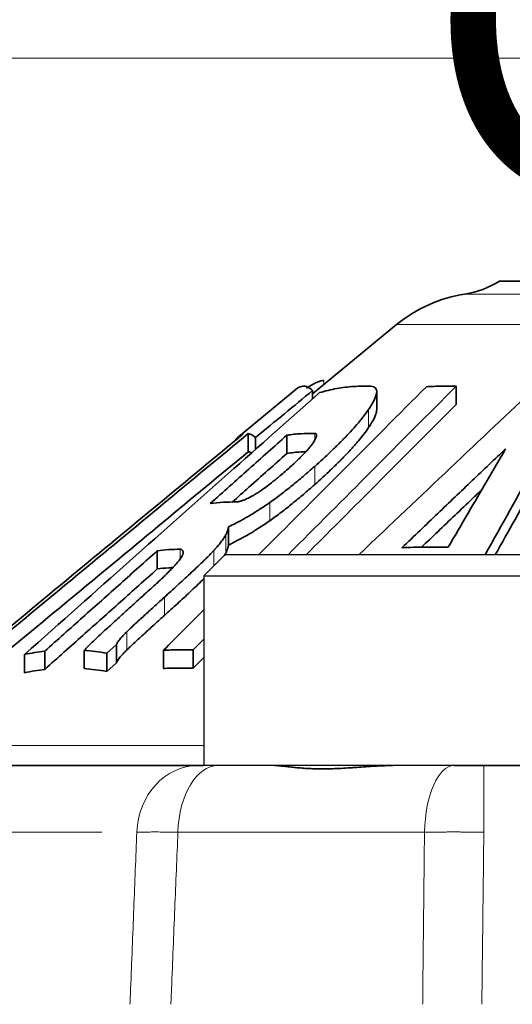
# Model space of a CAD drawing. Units: millimetres. Extents: x -150 to 1074, y -503 to 498.
# Drawn here: x 297 to 311, y -335 to -307 of the extents above; entities that cross this region are included whole.
import ezdxf

# ---------------------------------------------------------------- set-up
doc = ezdxf.new("R2010")
doc.units = ezdxf.units.MM
doc.layers.add('1', color=7, linetype='Continuous', true_color=0xffffff)

msp = doc.modelspace()

# ---------------------------------------------------------------- linework, layer by layer
at = {"layer": '1', "color": 251, "linetype": 'Continuous', "lineweight": 18}
msp.add_line((394.836, -307.965), (244.407, -307.965), dxfattribs=at)
at = {"layer": '1', "color": 2, "linetype": 'Continuous', "lineweight": 35}
for p, q in [((310.199, -314.315), (345.373, -314.315)), ((304.881, -317.527), (307.273, -315.556)), ((304.408, -317.399), (302.767, -318.751)), ((304.881, -317.435), (304.881, -317.67)), ((308.965, -317.314), (308.965, -317.832)), ((306.705, -317.997), (306.705, -317.471)), ((302.699, -318.816), (302.699, -318.842)), ((303.049, -318.66), (303.049, -319.178)), ((303.256, -318.773), (303.256, -319.111)), ((304.148, -318.707), (304.148, -319.225)), ((302.489, -321.315), (302.489, -321.834)), ((300.459, -321.998), (300.459, -322.516)), ((299.299, -324.669), (299.02, -324.918)), ((299.299, -324.669), (299.299, -325.187)), ((296.68, -324.953), (296.68, -325.471)), ((297.255, -324.859), (297.255, -325.377)), ((298.376, -324.835), (298.376, -325.354)), ((299.02, -324.918), (299.02, -325.436)), ((300.635, -324.831), (300.635, -325.349)), ((301.482, -324.822), (301.482, -325.341)), ((299.299, -325.187), (299.02, -325.436)), ((283.574, -328.115), (301.606, -328.115)), ((309.754, -328.115), (318.817, -328.115))]:
    msp.add_line(p, q, dxfattribs=at)
at = {"layer": '1', "color": 6, "linetype": 'Continuous', "lineweight": 13}
for p, q in [((346.355, -314.687), (309.218, -314.687)), ((325.681, -315.556), (307.273, -315.556)), ((305.198, -317.148), (305.198, -317.266)), ((306.476, -317.97), (306.476, -318.488)), ((304.94, -318.657), (304.94, -318.836)), ((304.939, -319.594), (304.939, -320.112)), ((303.661, -320.624), (303.661, -321.143)), ((302.408, -321.548), (302.408, -322.067)), ((301.108, -321.954), (301.108, -322.23)), ((302.072, -321.987), (302.072, -322.43)), ((300.662, -323.321), (300.662, -323.839)), ((299.591, -324.307), (299.591, -324.825)), ((301.786, -327.545), (292.729, -327.545)), ((309.754, -328.115), (309.754, -330.011)), ((282.845, -330.011), (298.876, -330.011)), ((301.046, -330.011), (308.065, -330.011))]:
    msp.add_line(p, q, dxfattribs=at)
at = {"layer": '1', "color": 2, "linetype": 'Continuous', "lineweight": 25}
for p, q in [((302.386, -322.115), (301.786, -322.715)), ((306.786, -322.115), (302.386, -322.115)), ((311.186, -322.115), (306.786, -322.115)), ((301.786, -322.715), (306.786, -322.715)), ((301.786, -322.715), (301.786, -328.115)), ((306.786, -322.715), (311.786, -322.715)), ((306.786, -328.115), (301.786, -328.115)), ((309.754, -328.115), (306.786, -328.115))]:
    msp.add_line(p, q, dxfattribs=at)
at = {"layer": '1', "color": 2, "linetype": 'Continuous', "lineweight": 35}
for centre, radius, start, end in [((308.843, -312.215), 2.5, 278.617, 302.8599), ((309.817, -318.642), 4, 98.617, 129.5)]:
    msp.add_arc(centre, radius, start, end, dxfattribs=at)
at = {"layer": '1', "color": 6, "linetype": 'Continuous', "lineweight": 13}
for centre, ratio in [((301.606, -330.115), 0.866025), ((302.191, -330.115), 0.573366), ((308.91, -330.115), 0.422851)]:
    msp.add_ellipse(centre, major_axis=(0, 2), ratio=ratio, start_param=0, end_param=1.518436, dxfattribs=at)
at = {"layer": '1', "color": 2, "linetype": 'Continuous', "lineweight": 35}
for points, knots in [([(305.198, -317.148), (305.179, -317.147), (305.134, -317.151), (305.046, -317.179), (304.935, -317.231), (304.82, -317.296), (304.741, -317.345), (304.71, -317.364)], [0, 0, 0, 0, 0.218269, 0.436538, 0.654807, 0.873077, 1, 1, 1, 1]), ([(303.343, -322.115), (304.151, -321.305), (305.775, -319.676), (307.336, -318.11), (308.119, -317.326)], [0, 0, 0, 0, 0.488397, 1, 1, 1, 1]), ([(308.965, -317.314), (308.171, -318.111), (306.599, -319.688), (304.979, -321.313), (304.18, -322.115)], [0, 0, 0, 0, 0.513215, 1, 1, 1, 1]), ([(304.881, -317.435), (304.834, -317.39), (304.741, -317.323), (304.602, -317.298), (304.491, -317.337), (304.426, -317.384), (304.407, -317.399)], [0, 0, 0, 0, 0.294085, 0.58817, 0.882256, 1, 1, 1, 1]), ([(311.247, -317.329), (310.468, -318.062), (308.857, -319.585), (307.1, -321.253), (306.194, -322.114)], [0, 0, 0, 0, 0.507405, 1, 1, 1, 1]), ([(306.539, -317.314), (306.57, -317.316), (306.597, -317.321), (306.631, -317.334), (306.646, -317.342), (306.659, -317.352), (306.667, -317.36), (306.671, -317.363), (306.688, -317.384), (306.697, -317.405), (306.704, -317.44), (306.705, -317.459), (306.704, -317.48), (306.703, -317.495), (306.702, -317.502), (306.696, -317.54), (306.687, -317.573), (306.662, -317.642), (306.645, -317.679), (306.616, -317.738), (306.606, -317.758), (306.583, -317.798), (306.571, -317.819), (306.534, -317.882), (306.506, -317.925), (306.476, -317.97)], [0, 0, 0, 0, 0.125, 0.125, 0.1875, 0.21875, 0.21875, 0.25, 0.25, 0.375, 0.375, 0.4375, 0.46875, 0.46875, 0.5, 0.5, 0.625, 0.625, 0.75, 0.75, 0.8125, 0.8125, 0.875, 0.875, 1, 1, 1, 1]), ([(309.791, -322.115), (310.278, -321.241), (311.214, -319.566), (312.071, -318.043), (312.481, -317.316)], [0, 0, 0, 0, 0.496238, 1, 1, 1, 1]), ([(308.965, -317.832), (308.171, -318.629), (306.764, -320.041), (305.319, -321.49), (304.696, -322.115)], [0, 0, 0, 0, 0.573554, 1, 1, 1, 1]), ([(306.476, -317.97), (306.435, -318.031), (306.39, -318.094), (306.316, -318.19), (306.29, -318.222), (306.238, -318.288), (306.21, -318.321), (306.126, -318.421), (306.067, -318.489), (305.944, -318.624), (305.879, -318.693), (305.78, -318.796), (305.746, -318.831), (305.677, -318.9), (305.643, -318.935), (305.538, -319.039), (305.466, -319.108), (305.247, -319.316), (305.095, -319.455), (304.939, -319.594)], [0, 0, 0, 0, 0.125, 0.125, 0.1875, 0.1875, 0.25, 0.25, 0.375, 0.375, 0.5, 0.5, 0.5625, 0.5625, 0.625, 0.625, 0.75, 0.75, 1, 1, 1, 1]), ([(306.476, -318.488), (306.506, -318.444), (306.534, -318.401), (306.584, -318.317), (306.606, -318.277), (306.645, -318.199), (306.661, -318.162), (306.677, -318.117), (306.68, -318.109), (306.686, -318.092), (306.688, -318.083), (306.695, -318.058), (306.699, -318.043), (306.703, -318.012), (306.705, -317.998), (306.705, -317.984)], [0, 0, 0, 0, 0.221607, 0.221607, 0.443213, 0.443213, 0.66482, 0.66482, 0.720222, 0.720222, 0.775623, 0.775623, 0.886427, 0.886427, 1, 1, 1, 1]), ([(310.08, -322.115), (310.463, -321.429), (311.299, -319.934), (312.071, -318.561), (312.481, -317.834)], [0, 0, 0, 0, 0.440775, 1, 1, 1, 1]), ([(304.939, -320.112), (305.095, -319.973), (305.247, -319.834), (305.467, -319.626), (305.538, -319.557), (305.644, -319.452), (305.678, -319.418), (305.747, -319.348), (305.781, -319.314), (305.88, -319.211), (305.944, -319.142), (306.037, -319.04), (306.067, -319.006), (306.126, -318.939), (306.155, -318.905), (306.239, -318.805), (306.292, -318.74), (306.39, -318.612), (306.435, -318.549), (306.476, -318.488)], [0, 0, 0, 0, 0.25, 0.25, 0.375, 0.375, 0.4375, 0.4375, 0.5, 0.5, 0.625, 0.625, 0.6875, 0.6875, 0.75, 0.75, 0.875, 0.875, 1, 1, 1, 1]), ([(304.897, -318.921), (304.919, -318.887), (304.939, -318.855), (304.963, -318.809), (304.97, -318.794), (304.982, -318.766), (304.987, -318.753), (304.992, -318.734), (304.994, -318.728), (304.995, -318.717), (304.996, -318.711), (304.996, -318.696), (304.994, -318.687), (304.988, -318.676), (304.985, -318.673), (304.979, -318.667), (304.968, -318.66), (304.953, -318.657), (304.94, -318.657)], [0, 0, 0, 0, 0.25, 0.25, 0.375, 0.375, 0.5, 0.5, 0.5625, 0.5625, 0.625, 0.625, 0.75, 0.75, 0.8125, 0.8125, 0.875, 1, 1, 1, 1]), ([(302.594, -320.612), (302.752, -320.47), (303.276, -320.003), (303.791, -319.543), (304.148, -319.225)], [0, 0, 0, 0, 0.301676, 1, 1, 1, 1]), ([(304.682, -319.176), (304.636, -319.178), (304.458, -319.186), (304.28, -319.205), (304.148, -319.225)], [0, 0, 0, 0, 0.257764, 1, 1, 1, 1]), ([(302.947, -320.544), (302.993, -320.526), (303.042, -320.503), (303.107, -320.469), (303.12, -320.462), (303.147, -320.448), (303.16, -320.44), (303.201, -320.417), (303.256, -320.384), (303.312, -320.349), (303.354, -320.321), (303.368, -320.312), (303.396, -320.293), (303.41, -320.283), (303.48, -320.235), (303.536, -320.195), (303.645, -320.113), (303.698, -320.072), (303.778, -320.008), (303.805, -319.987), (303.857, -319.944), (303.883, -319.922), (303.961, -319.858), (304.011, -319.815), (304.112, -319.728), (304.161, -319.684), (304.21, -319.641)], [0, 0, 0, 0, 0.125, 0.125, 0.15625, 0.15625, 0.1875, 0.1875, 0.25, 0.3125, 0.3125, 0.34375, 0.34375, 0.375, 0.375, 0.5, 0.5, 0.625, 0.625, 0.6875, 0.6875, 0.75, 0.75, 0.875, 0.875, 1, 1, 1, 1]), ([(309.692, -320.263), (309.604, -320.347), (309.194, -320.738), (308.626, -321.28), (308.137, -321.747), (307.983, -321.895)], [0, 0, 0, 0, 0.160392, 0.737374, 1, 1, 1, 1]), ([(303.661, -320.624), (303.562, -320.695), (303.462, -320.762), (303.337, -320.843), (303.312, -320.859), (303.262, -320.89), (303.187, -320.937), (303.112, -320.982), (303.038, -321.025), (303.013, -321.039), (302.964, -321.067), (302.89, -321.109), (302.818, -321.148), (302.675, -321.224), (302.581, -321.271), (302.489, -321.315)], [0, 0, 0, 0, 0.25, 0.25, 0.3125, 0.3125, 0.375, 0.5, 0.5, 0.5625, 0.5625, 0.625, 0.75, 0.75, 1, 1, 1, 1]), ([(302.489, -321.834), (302.581, -321.789), (302.675, -321.742), (302.866, -321.641), (302.963, -321.587), (303.088, -321.514), (303.113, -321.499), (303.162, -321.47), (303.237, -321.424), (303.412, -321.314), (303.562, -321.213), (303.661, -321.143)], [0, 0, 0, 0, 0.25, 0.25, 0.5, 0.5, 0.5625, 0.5625, 0.625, 0.75, 1, 1, 1, 1]), ([(300.359, -323.001), (300.409, -322.956), (300.458, -322.911), (300.555, -322.821), (300.603, -322.776), (300.696, -322.687), (300.742, -322.642), (300.83, -322.554), (300.872, -322.51), (300.934, -322.444), (300.953, -322.422), (300.992, -322.379), (301.011, -322.357), (301.064, -322.294), (301.096, -322.253), (301.129, -322.205), (301.135, -322.196), (301.147, -322.177), (301.163, -322.15), (301.176, -322.125), (301.185, -322.102), (301.188, -322.095), (301.192, -322.081), (301.194, -322.074), (301.197, -322.055), (301.197, -322.043), (301.195, -322.034)], [0, 0, 0, 0, 0.125, 0.125, 0.25, 0.25, 0.375, 0.375, 0.5, 0.5, 0.5625, 0.5625, 0.625, 0.625, 0.75, 0.75, 0.78125, 0.78125, 0.8125, 0.875, 0.875, 0.90625, 0.90625, 0.9375, 0.9375, 1, 1, 1, 1]), ([(302.072, -321.987), (302.06, -322.001), (302.047, -322.015), (302.022, -322.042), (302.009, -322.056), (301.97, -322.097), (301.942, -322.124), (301.887, -322.18), (301.859, -322.207), (301.803, -322.263), (301.774, -322.291), (301.688, -322.374), (301.629, -322.43), (301.511, -322.541), (301.452, -322.597), (301.272, -322.764), (301.151, -322.875), (300.908, -323.098), (300.785, -323.21), (300.662, -323.321)], [0, 0, 0, 0, 0.03125, 0.03125, 0.0625, 0.0625, 0.125, 0.125, 0.1875, 0.1875, 0.25, 0.25, 0.375, 0.375, 0.5, 0.5, 0.75, 0.75, 1, 1, 1, 1]), ([(302.363, -322.143), (302.369, -322.133), (302.386, -322.107), (302.4, -322.081), (302.408, -322.067)], [0, 0, 0, 0, 0.384947, 1, 1, 1, 1]), ([(300.886, -322.478), (300.852, -322.48), (300.71, -322.488), (300.567, -322.502), (300.459, -322.516)], [0, 0, 0, 0, 0.239995, 1, 1, 1, 1]), ([(300.662, -323.839), (300.785, -323.728), (300.908, -323.617), (301.152, -323.394), (301.273, -323.282), (301.452, -323.115), (301.512, -323.059), (301.63, -322.948), (301.688, -322.892), (301.76, -322.823), (301.774, -322.809), (301.788, -322.795)], [0, 0, 0, 0, 0.320083, 0.320083, 0.640166, 0.640166, 0.800208, 0.800208, 0.96025, 0.96025, 1, 1, 1, 1]), ([(300.662, -323.321), (300.571, -323.403), (300.48, -323.485), (300.3, -323.649), (300.209, -323.732), (300.03, -323.896), (299.94, -323.978), (299.808, -324.101), (299.764, -324.142), (299.698, -324.204), (299.676, -324.225), (299.633, -324.266), (299.612, -324.286), (299.591, -324.307)], [0, 0, 0, 0, 0.25, 0.25, 0.5, 0.5, 0.75, 0.75, 0.875, 0.875, 0.9375, 0.9375, 1, 1, 1, 1]), ([(298.376, -324.835), (298.399, -324.811), (298.423, -324.786), (298.472, -324.736), (298.498, -324.712), (298.574, -324.637), (298.626, -324.587), (298.731, -324.487), (298.784, -324.437), (298.892, -324.336), (298.946, -324.286), (299.109, -324.136), (299.218, -324.035), (299.438, -323.835), (299.549, -323.734), (299.66, -323.634)], [0, 0, 0, 0, 0.0625, 0.0625, 0.125, 0.125, 0.25, 0.25, 0.375, 0.375, 0.5, 0.5, 0.75, 0.75, 1, 1, 1, 1]), ([(299.591, -324.825), (299.612, -324.804), (299.633, -324.784), (299.677, -324.743), (299.698, -324.722), (299.764, -324.661), (299.808, -324.62), (299.94, -324.496), (300.03, -324.414), (300.209, -324.25), (300.3, -324.168), (300.48, -324.004), (300.571, -323.921), (300.662, -323.839)], [0, 0, 0, 0, 0.0625, 0.0625, 0.125, 0.125, 0.25, 0.25, 0.5, 0.5, 0.75, 0.75, 1, 1, 1, 1]), ([(301.606, -328.115), (301.64, -328.115), (301.695, -328.115), (301.756, -328.115), (301.777, -328.115)], [0, 0, 0, 0, 0.670297, 1, 1, 1, 1]), ([(307.178, -328.115), (307.156, -328.115), (307.134, -328.116), (307.09, -328.116), (307.025, -328.117), (306.959, -328.119), (306.828, -328.123), (306.741, -328.128), (306.481, -328.143), (306.308, -328.156), (306.093, -328.171), (306.05, -328.174), (305.965, -328.179), (305.923, -328.182), (305.797, -328.19), (305.632, -328.199), (305.392, -328.208), (305.237, -328.21), (305.142, -328.21), (305.123, -328.21), (305.085, -328.21), (305.067, -328.21), (305.011, -328.209), (304.974, -328.208), (304.866, -328.205), (304.727, -328.199), (304.532, -328.185), (304.411, -328.174), (304.324, -328.165), (304.296, -328.161), (304.24, -328.155), (304.213, -328.152), (304.135, -328.143), (304.085, -328.138), (303.992, -328.128), (303.949, -328.123), (303.868, -328.117), (303.831, -328.115), (303.796, -328.115)], [0, 0, 0, 0, 0.015625, 0.015625, 0.03125, 0.0625, 0.0625, 0.125, 0.125, 0.25, 0.25, 0.28125, 0.28125, 0.3125, 0.3125, 0.375, 0.4375, 0.5, 0.5, 0.515625, 0.515625, 0.53125, 0.53125, 0.5625, 0.5625, 0.625, 0.6875, 0.75, 0.75, 0.78125, 0.78125, 0.8125, 0.8125, 0.875, 0.875, 0.9375, 0.9375, 1, 1, 1, 1])]:
    msp.add_open_spline(points, degree=3, knots=knots, dxfattribs=at)
for points in [[(304.881, -317.435), (304.615, -317.654), (304.078, -318.095), (303.532, -318.545), (303.256, -318.773)], [(306.539, -317.314), (306.377, -317.306), (306.052, -317.31), (305.566, -317.37), (305.24, -317.447), (305.078, -317.495)], [(308.965, -317.314), (308.824, -317.31), (308.542, -317.307), (308.26, -317.317), (308.119, -317.326)], [(296.68, -324.953), (297.71, -324.037), (299.704, -322.263), (302.499, -319.78), (304.239, -318.238), (305.078, -317.495)], [(295.463, -324.831), (296.328, -324.115), (298.033, -322.703), (300.515, -320.649), (302.117, -319.323), (302.906, -318.671)], [(303.049, -318.66), (302.251, -319.32), (300.635, -320.658), (298.153, -322.713), (296.461, -324.114), (295.606, -324.822)], [(301.964, -320.655), (302.336, -320.323), (303.071, -319.667), (303.791, -319.025), (304.148, -318.707)], [(302.906, -318.671), (302.871, -318.682), (302.802, -318.718), (302.733, -318.779), (302.699, -318.816)], [(303.256, -318.773), (303.221, -318.741), (303.152, -318.691), (303.083, -318.666), (303.049, -318.66)], [(304.94, -318.657), (304.808, -318.653), (304.544, -318.659), (304.28, -318.687), (304.148, -318.707)], [(304.21, -319.641), (304.256, -319.599), (304.344, -319.52), (304.461, -319.41), (304.567, -319.305), (304.665, -319.204), (304.755, -319.105), (304.834, -319.009), (304.878, -318.95), (304.897, -318.921)], [(310.375, -319.095), (310.064, -319.391), (309.431, -319.993), (308.448, -320.932), (307.769, -321.581), (307.424, -321.911)], [(308.742, -321.899), (308.934, -321.569), (309.31, -320.921), (309.853, -319.987), (310.203, -319.388), (310.375, -319.095)], [(303.049, -319.178), (302.251, -319.839), (300.635, -321.176), (298.153, -323.232), (296.461, -324.632), (295.606, -325.341)], [(303.143, -319.211), (303.111, -319.194), (303.08, -319.184), (303.049, -319.178)], [(304.939, -319.594), (304.882, -319.644), (304.771, -319.742), (304.61, -319.88), (304.453, -320.013), (304.298, -320.14), (304.142, -320.265), (303.985, -320.387), (303.825, -320.507), (303.716, -320.586), (303.661, -320.624)], [(303.661, -321.143), (303.717, -321.103), (303.827, -321.024), (303.992, -320.9), (304.153, -320.775), (304.31, -320.649), (304.464, -320.522), (304.618, -320.392), (304.775, -320.257), (304.884, -320.161), (304.939, -320.112)], [(302.714, -320.608), (302.724, -320.608), (302.745, -320.607), (302.781, -320.6), (302.819, -320.59), (302.86, -320.577), (302.902, -320.562), (302.932, -320.55), (302.947, -320.544)], [(302.714, -320.608), (302.589, -320.607), (302.34, -320.613), (302.09, -320.638), (301.964, -320.655)], [(302.489, -321.315), (302.484, -321.341), (302.47, -321.393), (302.444, -321.47), (302.421, -321.522), (302.408, -321.548)], [(302.408, -321.548), (302.4, -321.563), (302.382, -321.595), (302.349, -321.646), (302.311, -321.698), (302.271, -321.752), (302.227, -321.806), (302.181, -321.862), (302.13, -321.921), (302.092, -321.965), (302.072, -321.987)], [(302.408, -322.067), (302.415, -322.052), (302.428, -322.023), (302.445, -321.982), (302.459, -321.943), (302.471, -321.905), (302.481, -321.869), (302.487, -321.845), (302.489, -321.834)], [(308.742, -321.899), (308.523, -321.893), (308.083, -321.89), (307.644, -321.902), (307.424, -321.911)], [(297.255, -324.859), (297.62, -324.533), (298.344, -323.886), (299.412, -322.933), (300.112, -322.308), (300.459, -321.998)], [(301.108, -321.954), (301, -321.955), (300.784, -321.963), (300.567, -321.984), (300.459, -321.998)], [(301.195, -322.034), (301.193, -322.026), (301.19, -322.013), (301.182, -321.997), (301.173, -321.983), (301.162, -321.971), (301.148, -321.962), (301.131, -321.955), (301.116, -321.954), (301.108, -321.954)], [(297.255, -325.377), (297.62, -325.051), (298.344, -324.405), (299.412, -323.451), (300.112, -322.826), (300.459, -322.516)], [(300.359, -323.001), (300.243, -323.107), (300.01, -323.317), (299.776, -323.528), (299.66, -323.634)], [(300.635, -324.831), (301.022, -324.443), (301.406, -324.058), (301.786, -323.676)], [(299.591, -324.307), (299.569, -324.328), (299.527, -324.37), (299.473, -324.427), (299.424, -324.481), (299.382, -324.532), (299.345, -324.582), (299.316, -324.629), (299.304, -324.656), (299.299, -324.669)], [(301.786, -324.517), (301.685, -324.619), (301.583, -324.72), (301.482, -324.822)], [(297.255, -324.859), (297.16, -324.87), (296.968, -324.896), (296.776, -324.932), (296.68, -324.953)], [(299.02, -324.918), (298.913, -324.898), (298.698, -324.865), (298.483, -324.843), (298.376, -324.835)], [(299.299, -325.187), (299.304, -325.174), (299.316, -325.146), (299.346, -325.098), (299.384, -325.047), (299.428, -324.995), (299.476, -324.942), (299.53, -324.886), (299.57, -324.846), (299.591, -324.825)], [(301.482, -324.822), (301.341, -324.819), (301.059, -324.817), (300.776, -324.825), (300.635, -324.831)], [(301.786, -325.035), (301.685, -325.137), (301.583, -325.239), (301.482, -325.341)], [(297.255, -325.377), (297.16, -325.388), (296.968, -325.415), (296.776, -325.451), (296.68, -325.471)], [(299.02, -325.436), (298.913, -325.417), (298.698, -325.383), (298.483, -325.362), (298.376, -325.354)], [(301.482, -325.341), (301.341, -325.338), (301.059, -325.336), (300.776, -325.343), (300.635, -325.349)], [(308.91, -328.115), (308.972, -328.115), (309.098, -328.115), (309.293, -328.115), (309.505, -328.115), (309.668, -328.115), (309.754, -328.115)]]:
    msp.add_open_spline(points, degree=3, dxfattribs=at)
at = {"layer": '1', "color": 6, "linetype": 'Continuous', "lineweight": 13}
for points, knots in [([(299.876, -330.011), (299.848, -330.72), (299.791, -332.176), (299.725, -333.835), (299.688, -334.771), (299.682, -334.916)], [0, 0, 0, 0, 0.458069, 0.916138, 1, 1, 1, 1]), ([(299.876, -330.011), (299.901, -330.011), (299.95, -330.01), (300.03, -330.009), (300.114, -330.009), (300.202, -330.009), (300.294, -330.008), (300.391, -330.008), (300.491, -330.008), (300.595, -330.009), (300.702, -330.009), (300.813, -330.009), (300.927, -330.01), (301.006, -330.011), (301.046, -330.011)], [0, 0, 0, 0, 0.083334, 0.166682, 0.250031, 0.33337, 0.416702, 0.50003, 0.583355, 0.666685, 0.750023, 0.833367, 0.916698, 1, 1, 1, 1]), ([(301.046, -330.011), (301.017, -330.72), (300.958, -332.176), (300.891, -333.835), (300.853, -334.771), (300.847, -334.916)], [0, 0, 0, 0, 0.458061, 0.916121, 1, 1, 1, 1]), ([(308.013, -334.915), (308.014, -334.849), (308.022, -334.037), (308.039, -332.448), (308.056, -330.836), (308.065, -330.011)], [0, 0, 0, 0, 0.042671, 0.521336, 1, 1, 1, 1]), ([(308.065, -330.011), (308.109, -330.011), (308.198, -330.01), (308.333, -330.009), (308.469, -330.009), (308.608, -330.009), (308.748, -330.008), (308.889, -330.008), (309.032, -330.008), (309.175, -330.009), (309.319, -330.009), (309.464, -330.009), (309.609, -330.01), (309.706, -330.011), (309.754, -330.011)], [0, 0, 0, 0, 0.083334, 0.166683, 0.250031, 0.333371, 0.416703, 0.50003, 0.583356, 0.666685, 0.750023, 0.833367, 0.916698, 1, 1, 1, 1]), ([(309.697, -334.915), (309.698, -334.849), (309.708, -334.037), (309.726, -332.448), (309.745, -330.836), (309.754, -330.011)], [0, 0, 0, 0, 0.042671, 0.521336, 1, 1, 1, 1])]:
    msp.add_open_spline(points, degree=3, knots=knots, dxfattribs=at)

# ---------------------------------------------------------------- texts
at = {"lineweight": 18, "insert": (-45.36, -268.532), "char_height": 10, "attachment_point": 1}
msp.add_mtext_dynamic_manual_height_columns('\\pi37.83723;SERIE 4006 M  - DN25-50 - FM  \\P\\pi35.33723;CON 3 VALVOLE DI MISURAZIONE', width=344.0078, gutter_width=0.985, heights=[0], dxfattribs=at)

doc.saveas('drawing.dxf')
